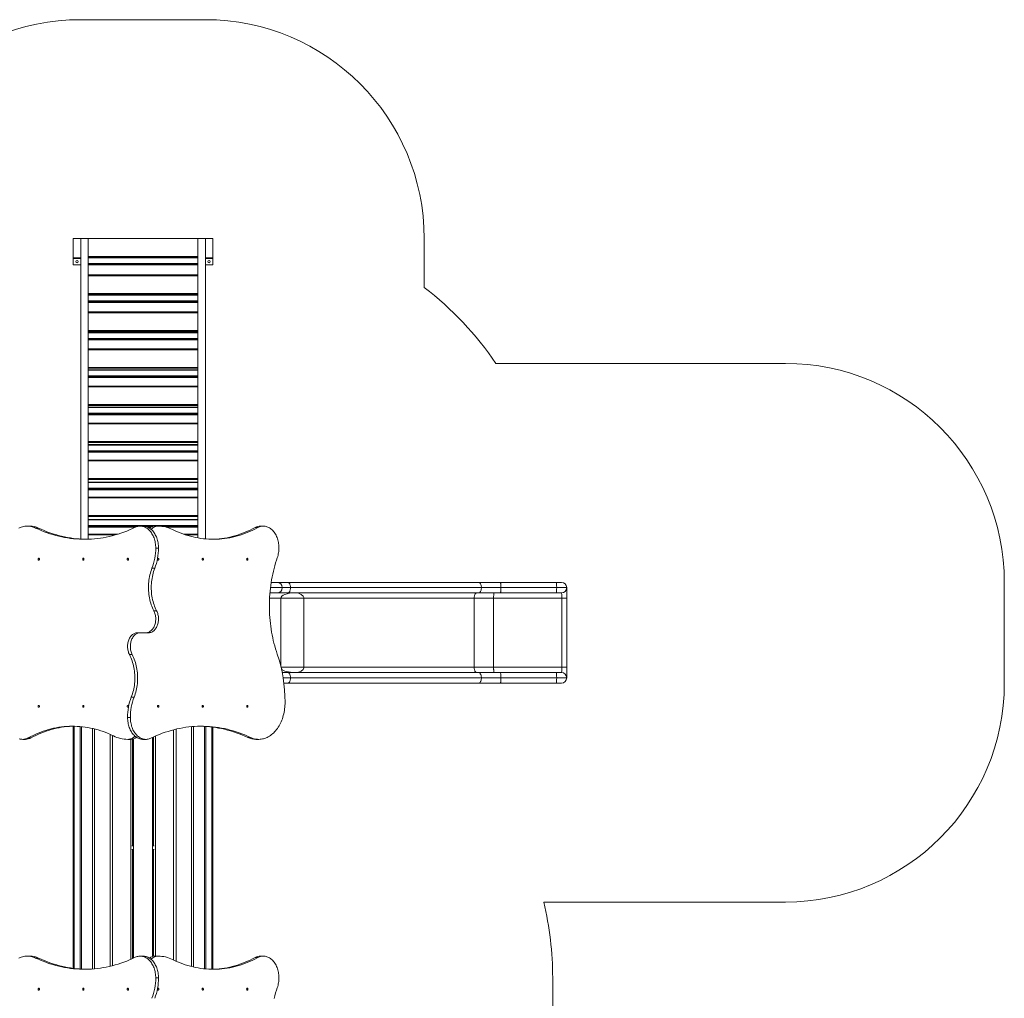
# Model space of a CAD drawing. Units: millimetres. Extents: x 95.5 to 174.3, y 65.3 to 137.7.
# Drawn here: x 129.3 to 174.3, y 93 to 137.7 of the extents above; entities that cross this region are included whole.
import ezdxf

# ---------------------------------------------------------------- set-up
doc = ezdxf.new("R2010")
doc.units = ezdxf.units.MM

msp = doc.modelspace()

# ---------------------------------------------------------------- linework, layer by layer
at = {"color": 7, "linetype": 'Continuous', "lineweight": 15}
for p, q in [((132.05, 137.722), (137.75, 137.722)), ((131.71, 126.852), (131.71, 127.722)), ((131.71, 127.722), (132.05, 127.722)), ((132.05, 127.722), (132.39, 127.722)), ((132.05, 127.722), (132.05, 114.001)), ((132.05, 126.852), (132.05, 127.722)), ((132.39, 127.722), (132.39, 113.994)), ((137.41, 127.722), (132.39, 127.722)), ((137.41, 127.722), (137.75, 127.722)), ((137.41, 127.722), (137.41, 114.053)), ((137.75, 127.722), (137.75, 114.008)), ((137.75, 127.722), (138.09, 127.722)), ((137.75, 126.852), (137.75, 127.722)), ((138.09, 126.852), (138.09, 127.722)), ((147.75, 127.722), (147.75, 125.493)), ((132.39, 126.913), (137.41, 126.913)), ((131.71, 126.852), (131.71, 126.822)), ((131.71, 126.852), (132.05, 126.852)), ((131.71, 126.822), (132.05, 126.822)), ((131.71, 126.822), (131.71, 126.522)), ((131.71, 126.522), (132.05, 126.522)), ((137.41, 126.876), (132.39, 126.876)), ((137.41, 126.848), (132.39, 126.848)), ((132.39, 126.588), (137.41, 126.588)), ((137.41, 126.549), (132.39, 126.549)), ((137.41, 126.519), (132.39, 126.519)), ((137.75, 126.852), (138.09, 126.852)), ((137.75, 126.822), (138.09, 126.822)), ((137.75, 126.522), (138.09, 126.522)), ((138.09, 126.822), (138.09, 126.852)), ((138.09, 126.522), (138.09, 126.822)), ((132.39, 126.067), (137.41, 126.067)), ((137.41, 126.03), (132.39, 126.03)), ((132.39, 125.221), (137.41, 125.221)), ((137.41, 125.184), (132.39, 125.184)), ((137.41, 125.137), (132.39, 125.137)), ((132.39, 124.877), (137.41, 124.877)), ((137.41, 124.838), (132.39, 124.838)), ((137.41, 124.809), (132.39, 124.809)), ((132.39, 124.375), (137.41, 124.375)), ((137.41, 124.338), (132.39, 124.338)), ((132.39, 123.529), (137.41, 123.529)), ((137.41, 123.492), (132.39, 123.492)), ((137.41, 123.427), (132.39, 123.427)), ((132.39, 123.166), (137.41, 123.166)), ((137.41, 123.127), (132.39, 123.127)), ((137.41, 123.098), (132.39, 123.098)), ((132.39, 122.683), (137.41, 122.683)), ((137.41, 122.646), (132.39, 122.646)), ((151.027, 122.022), (164.26, 122.022)), ((132.39, 121.837), (137.41, 121.837)), ((137.41, 121.8), (132.39, 121.8)), ((137.41, 121.716), (132.39, 121.716)), ((132.39, 121.456), (137.41, 121.456)), ((137.41, 121.417), (132.39, 121.417)), ((137.41, 121.387), (132.39, 121.387)), ((132.39, 120.991), (137.41, 120.991)), ((137.41, 120.954), (132.39, 120.954)), ((132.39, 120.145), (137.41, 120.145)), ((137.41, 120.108), (132.39, 120.108)), ((137.41, 120.005), (132.39, 120.005)), ((132.39, 119.745), (137.41, 119.745)), ((137.41, 119.706), (132.39, 119.706)), ((137.41, 119.677), (132.39, 119.677)), ((132.39, 119.299), (137.41, 119.299)), ((137.41, 119.262), (132.39, 119.262)), ((132.39, 118.453), (137.41, 118.453)), ((137.41, 118.416), (132.39, 118.416)), ((137.41, 118.295), (132.39, 118.295)), ((132.39, 118.035), (137.41, 118.035)), ((137.41, 117.996), (132.39, 117.996)), ((137.41, 117.966), (132.39, 117.966)), ((132.39, 117.607), (137.41, 117.607)), ((137.41, 117.57), (132.39, 117.57)), ((132.39, 116.761), (137.41, 116.761)), ((137.41, 116.724), (132.39, 116.724)), ((137.41, 116.584), (132.39, 116.584)), ((132.39, 116.324), (137.41, 116.324)), ((137.41, 116.285), (132.39, 116.285)), ((137.41, 116.256), (132.39, 116.256)), ((132.39, 115.915), (137.41, 115.915)), ((137.41, 115.878), (132.39, 115.878)), ((132.39, 115.069), (137.41, 115.069)), ((137.41, 115.032), (132.39, 115.032)), ((137.41, 114.874), (132.39, 114.874)), ((129.99, 114.505), (130.117, 114.505)), ((132.39, 114.613), (137.41, 114.613)), ((134.641, 114.574), (132.39, 114.574)), ((134.559, 114.545), (132.39, 114.545)), ((135.348, 114.574), (135.031, 114.574)), ((135.275, 114.545), (135.114, 114.545)), ((135.593, 114.592), (135.466, 114.592)), ((137.41, 114.574), (135.815, 114.574)), ((137.41, 114.545), (135.957, 114.545)), ((140.148, 114.525), (140.021, 114.525)), ((132.39, 114.223), (133.749, 114.223)), ((133.623, 114.186), (132.39, 114.186)), ((136.76, 114.223), (137.41, 114.223)), ((137.41, 114.186), (136.872, 114.186)), ((135.48, 113.592), (135.607, 113.592)), ((135.309, 112.665), (135.436, 112.665)), ((140.723, 111.782), (141.26, 111.782)), ((141.02, 112.022), (140.756, 112.022)), ((141.513, 112.022), (141.02, 112.022)), ((141.26, 111.782), (141.64, 111.782)), ((150.237, 112.022), (141.513, 112.022)), ((141.64, 111.782), (150.364, 111.782)), ((151.233, 112.022), (150.237, 112.022)), ((150.364, 111.782), (151.253, 111.782)), ((153.782, 112.022), (151.233, 112.022)), ((151.253, 111.782), (153.803, 111.782)), ((154.02, 112.022), (153.782, 112.022)), ((153.803, 111.782), (154.26, 111.782)), ((154.26, 111.782), (154.26, 111.302)), ((174.26, 112.022), (174.26, 107.422)), ((140.682, 111.302), (141.195, 111.302)), ((140.698, 111.542), (141.02, 111.542)), ((141.02, 111.542), (141.513, 111.542)), ((142.255, 111.302), (141.195, 111.302)), ((141.195, 108.196), (141.195, 111.302)), ((141.513, 111.542), (150.237, 111.542)), ((142.255, 111.302), (150.032, 111.302)), ((142.255, 111.302), (142.255, 108.142)), ((150.032, 108.142), (150.032, 111.302)), ((150.921, 111.302), (150.032, 111.302)), ((150.237, 111.542), (151.233, 111.542)), ((150.921, 111.302), (150.921, 108.142)), ((150.921, 111.302), (154.041, 111.302)), ((151.233, 111.542), (153.782, 111.542)), ((153.782, 111.542), (154.02, 111.542)), ((154.041, 108.142), (154.041, 111.302)), ((154.041, 111.302), (154.26, 111.302)), ((154.26, 111.302), (154.26, 108.142)), ((135.394, 110.722), (135.521, 110.722)), ((134.764, 109.722), (134.637, 109.722)), ((134.764, 109.722), (135.036, 109.722)), ((135.036, 109.722), (135.163, 109.722)), ((134.406, 108.722), (134.279, 108.722)), ((142.255, 108.142), (141.208, 108.142)), ((142.255, 108.142), (150.032, 108.142)), ((150.921, 108.142), (150.032, 108.142)), ((150.921, 108.142), (154.041, 108.142)), ((154.041, 108.142), (154.26, 108.142)), ((154.26, 107.662), (154.26, 108.142)), ((141.26, 107.902), (141.513, 107.902)), ((141.303, 107.662), (141.64, 107.662)), ((141.513, 107.902), (150.237, 107.902)), ((141.64, 107.662), (150.364, 107.662)), ((150.237, 107.902), (151.233, 107.902)), ((150.364, 107.662), (151.253, 107.662)), ((151.233, 107.902), (153.782, 107.902)), ((151.253, 107.662), (153.803, 107.662)), ((153.782, 107.902), (154.02, 107.902)), ((153.803, 107.662), (154.26, 107.662)), ((141.513, 107.422), (141.337, 107.422)), ((150.237, 107.422), (141.513, 107.422)), ((151.233, 107.422), (150.237, 107.422)), ((153.782, 107.422), (151.233, 107.422)), ((154.02, 107.422), (153.782, 107.422)), ((134.491, 106.779), (134.364, 106.779)), ((134.32, 105.852), (134.193, 105.852)), ((131.735, 94.391), (131.735, 105.451)), ((131.755, 94.388), (131.755, 105.451)), ((132.024, 94.363), (132.024, 105.438)), ((132.084, 94.359), (132.084, 105.432)), ((132.595, 94.365), (132.595, 105.349)), ((132.688, 94.372), (132.688, 105.326)), ((136.409, 94.722), (136.409, 105.317)), ((137.112, 94.477), (137.112, 105.431)), ((137.205, 94.455), (137.205, 105.439)), ((137.716, 94.371), (137.716, 105.444)), ((137.776, 94.366), (137.776, 105.441)), ((138.045, 94.352), (138.045, 105.415)), ((138.065, 94.353), (138.065, 105.413)), ((129.652, 104.918), (129.779, 104.918)), ((133.391, 94.486), (133.391, 105.082)), ((133.508, 94.515), (133.508, 105.028)), ((134.207, 104.852), (134.334, 104.852)), ((134.336, 94.802), (134.336, 104.852)), ((134.416, 99.982), (134.416, 104.86)), ((134.465, 94.86), (134.465, 104.873)), ((135.335, 94.93), (135.335, 104.943)), ((135.384, 99.982), (135.384, 104.966)), ((135.464, 94.952), (135.464, 105.002)), ((136.292, 94.776), (136.292, 105.289)), ((139.81, 104.939), (139.683, 104.939)), ((134.416, 94.838), (134.416, 99.822)), ((135.384, 94.943), (135.384, 99.822)), ((164.26, 97.422), (153.213, 97.422)), ((135.593, 94.952), (135.466, 94.952)), ((129.99, 94.865), (130.117, 94.865)), ((140.148, 94.885), (140.021, 94.885)), ((135.48, 93.952), (135.607, 93.952)), ((153.62, 93.952), (153.62, 86.212))]:
    msp.add_line(p, q, dxfattribs=at)
at = {"color": 7, "linetype": 'Continuous', "lineweight": 15, "flags": 128}
for points in [[(129.99, 114.505), (129.937, 114.528), (129.883, 114.548), (129.829, 114.564), (129.774, 114.576), (129.719, 114.585), (129.664, 114.59), (129.608, 114.592), (129.553, 114.59), (129.498, 114.584), (129.443, 114.575), (129.388, 114.562), (129.334, 114.546), (129.28, 114.526), (129.227, 114.503)], [(134.543, 114.538), (134.414, 114.477), (134.283, 114.419), (134.153, 114.365), (134.021, 114.315), (133.889, 114.268), (133.756, 114.225), (133.622, 114.186), (133.489, 114.15), (133.354, 114.118), (133.219, 114.089), (133.084, 114.064), (132.949, 114.043), (132.813, 114.025), (132.677, 114.011), (132.541, 114.001), (132.405, 113.995), (132.268, 113.992), (132.132, 113.993), (131.996, 113.997), (131.86, 114.006), (131.724, 114.018), (131.588, 114.033), (131.452, 114.053), (131.317, 114.076), (131.182, 114.102), (131.047, 114.133), (130.913, 114.166), (130.779, 114.204), (130.646, 114.245), (130.513, 114.29), (130.382, 114.338), (130.25, 114.39), (130.12, 114.446), (129.99, 114.505)], [(132.296, 113.992), (132.259, 113.993), (132.123, 113.997), (131.987, 114.006), (131.851, 114.018), (131.715, 114.033), (131.579, 114.053), (131.444, 114.076), (131.309, 114.102), (131.174, 114.133), (131.04, 114.166), (130.907, 114.204), (130.773, 114.245), (130.641, 114.29), (130.509, 114.338), (130.378, 114.39), (130.247, 114.446), (130.117, 114.505)], [(135.48, 113.592), (135.479, 113.651), (135.475, 113.71), (135.469, 113.769), (135.46, 113.827), (135.449, 113.885), (135.435, 113.941), (135.42, 113.996), (135.401, 114.05), (135.381, 114.102), (135.359, 114.152), (135.334, 114.2), (135.308, 114.246), (135.279, 114.29), (135.249, 114.331), (135.217, 114.37), (135.184, 114.406), (135.149, 114.439), (135.112, 114.469), (135.075, 114.496), (135.036, 114.52), (134.997, 114.54), (134.957, 114.557), (134.916, 114.571), (134.875, 114.581), (134.833, 114.588), (134.791, 114.591), (134.749, 114.591), (134.707, 114.587), (134.665, 114.58), (134.624, 114.569), (134.583, 114.555), (134.543, 114.538)], [(135.607, 113.592), (135.606, 113.651), (135.602, 113.71), (135.596, 113.769), (135.587, 113.827), (135.576, 113.885), (135.563, 113.941), (135.547, 113.996), (135.529, 114.05), (135.508, 114.102), (135.486, 114.152), (135.461, 114.2), (135.435, 114.246), (135.406, 114.29), (135.376, 114.331), (135.344, 114.37), (135.311, 114.406), (135.276, 114.439), (135.24, 114.469), (135.202, 114.496), (135.164, 114.52), (135.124, 114.54), (135.084, 114.557), (135.043, 114.571), (135.002, 114.581), (134.96, 114.588), (134.918, 114.591), (134.9, 114.592)], [(135.593, 114.592), (135.554, 114.59), (135.516, 114.584), (135.478, 114.575), (135.44, 114.562), (135.404, 114.546), (135.368, 114.526), (135.333, 114.502), (135.299, 114.475), (135.268, 114.446)], [(140.148, 114.525), (140.035, 114.466), (139.921, 114.41), (139.807, 114.357), (139.691, 114.308), (139.575, 114.263), (139.458, 114.221), (139.341, 114.182), (139.223, 114.147), (139.105, 114.115), (138.986, 114.087), (138.867, 114.063), (138.747, 114.042), (138.627, 114.025), (138.507, 114.011), (138.387, 114.001), (138.266, 113.995), (138.146, 113.992), (138.025, 113.993), (137.905, 113.997), (137.785, 114.005), (137.664, 114.017), (137.544, 114.032), (137.425, 114.051), (137.305, 114.073), (137.186, 114.099), (137.067, 114.129), (136.949, 114.162), (136.832, 114.199), (136.714, 114.239), (136.598, 114.283), (136.482, 114.33), (136.367, 114.381), (136.253, 114.435)], [(140.021, 114.525), (139.908, 114.466), (139.794, 114.41), (139.679, 114.357), (139.564, 114.308), (139.448, 114.263), (139.331, 114.221), (139.214, 114.182), (139.096, 114.147), (138.977, 114.115), (138.859, 114.087), (138.739, 114.063), (138.62, 114.042), (138.5, 114.025), (138.38, 114.011), (138.259, 114.001), (138.139, 113.995), (138.049, 113.992)], [(141.036, 113.15), (141.053, 113.205), (141.069, 113.261), (141.081, 113.318), (141.092, 113.376), (141.1, 113.435), (141.105, 113.494), (141.108, 113.554), (141.108, 113.614), (141.106, 113.673), (141.101, 113.733), (141.094, 113.792), (141.084, 113.85), (141.072, 113.907), (141.058, 113.964), (141.041, 114.018), (141.022, 114.072), (141, 114.123), (140.977, 114.173), (140.951, 114.221), (140.923, 114.266), (140.894, 114.309), (140.863, 114.35), (140.83, 114.387), (140.795, 114.422), (140.76, 114.454), (140.722, 114.483), (140.684, 114.508), (140.645, 114.531), (140.605, 114.549), (140.564, 114.565), (140.522, 114.577), (140.481, 114.585), (140.438, 114.59), (140.396, 114.592), (140.354, 114.59), (140.312, 114.584), (140.27, 114.574), (140.229, 114.561), (140.188, 114.545), (140.148, 114.525)], [(130.135, 113.124), (130.143, 113.122), (130.151, 113.117), (130.158, 113.108), (130.163, 113.097), (130.165, 113.085), (130.164, 113.072), (130.161, 113.061), (130.155, 113.051), (130.148, 113.043), (130.139, 113.04), (130.13, 113.04), (130.121, 113.043), (130.114, 113.051), (130.109, 113.061), (130.105, 113.072), (130.105, 113.085), (130.107, 113.097), (130.111, 113.108), (130.118, 113.117), (130.126, 113.122), (130.135, 113.124)], [(132.171, 113.124), (132.18, 113.122), (132.188, 113.117), (132.194, 113.108), (132.199, 113.097), (132.201, 113.085), (132.2, 113.072), (132.197, 113.061), (132.191, 113.051), (132.184, 113.043), (132.175, 113.04), (132.167, 113.04), (132.158, 113.043), (132.151, 113.051), (132.145, 113.061), (132.142, 113.072), (132.141, 113.085), (132.143, 113.097), (132.148, 113.108), (132.154, 113.117), (132.162, 113.122), (132.171, 113.124)], [(134.207, 113.124), (134.216, 113.122), (134.224, 113.117), (134.231, 113.108), (134.235, 113.097), (134.237, 113.085), (134.237, 113.072), (134.233, 113.061), (134.228, 113.051), (134.221, 113.043), (134.212, 113.04), (134.203, 113.04), (134.194, 113.043), (134.187, 113.051), (134.181, 113.061), (134.178, 113.072), (134.178, 113.085), (134.179, 113.097), (134.184, 113.108), (134.191, 113.117), (134.199, 113.122), (134.207, 113.124)], [(135.593, 113.039), (135.584, 113.041), (135.576, 113.047), (135.569, 113.055), (135.565, 113.066), (135.563, 113.079), (135.563, 113.091), (135.566, 113.103), (135.572, 113.113), (135.579, 113.12), (135.588, 113.124), (135.597, 113.124), (135.606, 113.12), (135.613, 113.113), (135.619, 113.103), (135.622, 113.091), (135.622, 113.079), (135.621, 113.066), (135.616, 113.055), (135.609, 113.047), (135.601, 113.041), (135.593, 113.039)], [(137.629, 113.039), (137.62, 113.041), (137.612, 113.047), (137.605, 113.055), (137.601, 113.066), (137.599, 113.079), (137.6, 113.091), (137.603, 113.103), (137.609, 113.113), (137.616, 113.12), (137.625, 113.124), (137.633, 113.124), (137.642, 113.12), (137.649, 113.113), (137.655, 113.103), (137.658, 113.091), (137.659, 113.079), (137.657, 113.066), (137.652, 113.055), (137.646, 113.047), (137.638, 113.041), (137.629, 113.039)], [(139.665, 113.039), (139.657, 113.041), (139.649, 113.047), (139.642, 113.055), (139.637, 113.066), (139.635, 113.079), (139.636, 113.091), (139.639, 113.103), (139.645, 113.113), (139.652, 113.12), (139.661, 113.124), (139.67, 113.124), (139.678, 113.12), (139.686, 113.113), (139.691, 113.103), (139.695, 113.091), (139.695, 113.079), (139.693, 113.066), (139.689, 113.055), (139.682, 113.047), (139.674, 113.041), (139.665, 113.039)], [(141.032, 108.748), (140.992, 108.869), (140.953, 108.992), (140.918, 109.116), (140.884, 109.241), (140.853, 109.368), (140.824, 109.496), (140.798, 109.625), (140.774, 109.754), (140.753, 109.885), (140.734, 110.016), (140.718, 110.149), (140.704, 110.281), (140.693, 110.414), (140.684, 110.548), (140.678, 110.682), (140.674, 110.816), (140.673, 110.95), (140.674, 111.084), (140.678, 111.218), (140.685, 111.351), (140.694, 111.485), (140.705, 111.618), (140.719, 111.751), (140.736, 111.883), (140.755, 112.014), (140.776, 112.145), (140.8, 112.274), (140.827, 112.403), (140.856, 112.531), (140.887, 112.657), (140.921, 112.783), (140.957, 112.907), (140.995, 113.029), (141.036, 113.15)], [(135.394, 110.722), (135.36, 110.789), (135.329, 110.859), (135.301, 110.93), (135.274, 111.003), (135.25, 111.078), (135.228, 111.155), (135.209, 111.232), (135.192, 111.311), (135.178, 111.391), (135.167, 111.472), (135.158, 111.553), (135.152, 111.635), (135.148, 111.717), (135.147, 111.799), (135.149, 111.881), (135.153, 111.963), (135.16, 112.045), (135.17, 112.126), (135.182, 112.206), (135.197, 112.286), (135.215, 112.364), (135.235, 112.442), (135.257, 112.518), (135.282, 112.592), (135.309, 112.665)], [(135.521, 110.722), (135.488, 110.789), (135.457, 110.859), (135.428, 110.93), (135.401, 111.003), (135.377, 111.078), (135.356, 111.155), (135.336, 111.232), (135.32, 111.311), (135.306, 111.391), (135.294, 111.472), (135.285, 111.553), (135.279, 111.635), (135.276, 111.717), (135.275, 111.799), (135.276, 111.881), (135.281, 111.963), (135.288, 112.045), (135.297, 112.126), (135.31, 112.206), (135.325, 112.286), (135.342, 112.364), (135.362, 112.442), (135.384, 112.518), (135.409, 112.592), (135.436, 112.665)], [(141.64, 111.782), (141.639, 111.813), (141.636, 111.844), (141.631, 111.874), (141.623, 111.902), (141.614, 111.928), (141.603, 111.951), (141.591, 111.972), (141.577, 111.99), (141.562, 112.004), (141.546, 112.014), (141.53, 112.02), (141.513, 112.022)], [(141.513, 111.542), (141.53, 111.544), (141.546, 111.55), (141.562, 111.56), (141.577, 111.574), (141.591, 111.591), (141.603, 111.612), (141.614, 111.636), (141.623, 111.662), (141.631, 111.69), (141.636, 111.72), (141.639, 111.75), (141.64, 111.782)], [(150.364, 111.782), (150.363, 111.813), (150.36, 111.844), (150.354, 111.874), (150.347, 111.902), (150.338, 111.928), (150.327, 111.951), (150.314, 111.972), (150.3, 111.99), (150.285, 112.004), (150.27, 112.014), (150.253, 112.02), (150.237, 112.022)], [(150.237, 111.542), (150.253, 111.544), (150.27, 111.55), (150.285, 111.56), (150.3, 111.574), (150.314, 111.591), (150.327, 111.612), (150.338, 111.636), (150.347, 111.662), (150.354, 111.69), (150.36, 111.72), (150.363, 111.75), (150.364, 111.782)], [(151.253, 111.782), (151.253, 111.813), (151.253, 111.844), (151.252, 111.874), (151.251, 111.902), (151.249, 111.928), (151.247, 111.951), (151.245, 111.972), (151.243, 111.99), (151.241, 112.004), (151.238, 112.014), (151.235, 112.02), (151.233, 112.022)], [(151.233, 111.542), (151.235, 111.544), (151.238, 111.55), (151.241, 111.56), (151.243, 111.574), (151.245, 111.591), (151.247, 111.612), (151.249, 111.636), (151.251, 111.662), (151.252, 111.69), (151.253, 111.72), (151.253, 111.75), (151.253, 111.782)], [(153.803, 111.782), (153.803, 111.813), (153.802, 111.844), (153.801, 111.874), (153.8, 111.902), (153.799, 111.928), (153.797, 111.951), (153.795, 111.972), (153.793, 111.99), (153.79, 112.004), (153.788, 112.014), (153.785, 112.02), (153.782, 112.022)], [(153.782, 111.542), (153.785, 111.544), (153.788, 111.55), (153.79, 111.56), (153.793, 111.574), (153.795, 111.591), (153.797, 111.612), (153.799, 111.636), (153.8, 111.662), (153.801, 111.69), (153.802, 111.72), (153.803, 111.75), (153.803, 111.782)], [(150.159, 111.542), (150.142, 111.54), (150.126, 111.534), (150.11, 111.524), (150.095, 111.51), (150.081, 111.492), (150.069, 111.471), (150.058, 111.448), (150.049, 111.422), (150.041, 111.394), (150.036, 111.364), (150.033, 111.333), (150.032, 111.302)], [(150.921, 111.302), (150.921, 111.333), (150.922, 111.364), (150.922, 111.394), (150.924, 111.422), (150.925, 111.448), (150.927, 111.471), (150.929, 111.492), (150.931, 111.51), (150.934, 111.524), (150.936, 111.534), (150.939, 111.54), (150.941, 111.542)], [(135.036, 109.722), (135.069, 109.724), (135.103, 109.729), (135.136, 109.738), (135.169, 109.751), (135.2, 109.767), (135.231, 109.786), (135.261, 109.809), (135.289, 109.834), (135.316, 109.863), (135.342, 109.895), (135.365, 109.929), (135.387, 109.965), (135.406, 110.004), (135.424, 110.045), (135.439, 110.088), (135.452, 110.132), (135.463, 110.177), (135.471, 110.223), (135.476, 110.271), (135.479, 110.318), (135.48, 110.366), (135.478, 110.413), (135.473, 110.461), (135.466, 110.507), (135.456, 110.553), (135.444, 110.598), (135.429, 110.641), (135.413, 110.682), (135.394, 110.722)], [(135.163, 109.722), (135.197, 109.724), (135.23, 109.729), (135.263, 109.738), (135.296, 109.751), (135.328, 109.767), (135.358, 109.786), (135.388, 109.809), (135.417, 109.834), (135.444, 109.863), (135.469, 109.895), (135.492, 109.929), (135.514, 109.965), (135.534, 110.004), (135.551, 110.045), (135.566, 110.088), (135.579, 110.132), (135.59, 110.177), (135.598, 110.223), (135.604, 110.271), (135.607, 110.318), (135.607, 110.366), (135.605, 110.413), (135.6, 110.461), (135.593, 110.507), (135.583, 110.553), (135.571, 110.598), (135.557, 110.641), (135.54, 110.682), (135.521, 110.722)], [(134.637, 109.722), (134.603, 109.72), (134.57, 109.715), (134.537, 109.706), (134.504, 109.693), (134.472, 109.677), (134.442, 109.658), (134.412, 109.635), (134.383, 109.609), (134.356, 109.58), (134.331, 109.549), (134.308, 109.515), (134.286, 109.478), (134.266, 109.439), (134.249, 109.399), (134.234, 109.356), (134.221, 109.312), (134.21, 109.266), (134.202, 109.22), (134.196, 109.173), (134.193, 109.125), (134.193, 109.078), (134.195, 109.03), (134.2, 108.983), (134.207, 108.936), (134.217, 108.89), (134.229, 108.846), (134.243, 108.803), (134.26, 108.761), (134.279, 108.722)], [(134.764, 109.722), (134.731, 109.72), (134.697, 109.715), (134.664, 109.706), (134.632, 109.693), (134.6, 109.677), (134.569, 109.658), (134.539, 109.635), (134.511, 109.609), (134.484, 109.58), (134.458, 109.549), (134.435, 109.515), (134.413, 109.478), (134.394, 109.439), (134.376, 109.399), (134.361, 109.356), (134.348, 109.312), (134.337, 109.266), (134.329, 109.22), (134.324, 109.173), (134.321, 109.125), (134.32, 109.078), (134.322, 109.03), (134.327, 108.983), (134.334, 108.936), (134.344, 108.89), (134.356, 108.846), (134.371, 108.803), (134.387, 108.761), (134.406, 108.722)], [(134.279, 108.722), (134.312, 108.654), (134.343, 108.585), (134.372, 108.513), (134.399, 108.44), (134.423, 108.365), (134.444, 108.289), (134.464, 108.211), (134.48, 108.132), (134.494, 108.053), (134.506, 107.972), (134.515, 107.891), (134.521, 107.809), (134.525, 107.727), (134.525, 107.645), (134.524, 107.562), (134.519, 107.48), (134.512, 107.399), (134.503, 107.318), (134.49, 107.237), (134.475, 107.158), (134.458, 107.079), (134.438, 107.002), (134.416, 106.926), (134.391, 106.852), (134.364, 106.779)], [(134.406, 108.722), (134.44, 108.654), (134.471, 108.585), (134.5, 108.513), (134.526, 108.44), (134.55, 108.365), (134.572, 108.289), (134.591, 108.211), (134.608, 108.132), (134.622, 108.053), (134.633, 107.972), (134.642, 107.891), (134.648, 107.809), (134.652, 107.727), (134.653, 107.645), (134.651, 107.562), (134.647, 107.48), (134.64, 107.399), (134.63, 107.318), (134.618, 107.237), (134.603, 107.158), (134.585, 107.079), (134.565, 107.002), (134.543, 106.926), (134.518, 106.852), (134.491, 106.779)], [(150.159, 107.902), (150.142, 107.904), (150.126, 107.91), (150.11, 107.92), (150.095, 107.934), (150.081, 107.951), (150.069, 107.972), (150.058, 107.996), (150.049, 108.022), (150.041, 108.05), (150.036, 108.08), (150.033, 108.11), (150.032, 108.142)], [(150.921, 108.142), (150.921, 108.11), (150.922, 108.08), (150.922, 108.05), (150.924, 108.022), (150.925, 107.996), (150.927, 107.972), (150.929, 107.951), (150.931, 107.934), (150.934, 107.92), (150.936, 107.91), (150.939, 107.904), (150.941, 107.902)], [(141.513, 107.902), (141.53, 107.9), (141.546, 107.894), (141.562, 107.884), (141.577, 107.87), (141.591, 107.852), (141.603, 107.831), (141.614, 107.808), (141.623, 107.782), (141.631, 107.754), (141.636, 107.724), (141.639, 107.693), (141.64, 107.662)], [(141.64, 107.662), (141.639, 107.63), (141.636, 107.6), (141.631, 107.57), (141.623, 107.542), (141.614, 107.516), (141.603, 107.492), (141.591, 107.471), (141.577, 107.454), (141.562, 107.44), (141.546, 107.43), (141.53, 107.424), (141.513, 107.422)], [(150.237, 107.902), (150.253, 107.9), (150.27, 107.894), (150.285, 107.884), (150.3, 107.87), (150.314, 107.852), (150.327, 107.831), (150.338, 107.808), (150.347, 107.782), (150.354, 107.754), (150.36, 107.724), (150.363, 107.693), (150.364, 107.662)], [(150.364, 107.662), (150.363, 107.63), (150.36, 107.6), (150.354, 107.57), (150.347, 107.542), (150.338, 107.516), (150.327, 107.492), (150.314, 107.471), (150.3, 107.454), (150.285, 107.44), (150.27, 107.43), (150.253, 107.424), (150.237, 107.422)], [(151.233, 107.902), (151.235, 107.9), (151.238, 107.894), (151.241, 107.884), (151.243, 107.87), (151.245, 107.852), (151.247, 107.831), (151.249, 107.808), (151.251, 107.782), (151.252, 107.754), (151.253, 107.724), (151.253, 107.693), (151.253, 107.662)], [(151.253, 107.662), (151.253, 107.63), (151.253, 107.6), (151.252, 107.57), (151.251, 107.542), (151.249, 107.516), (151.247, 107.492), (151.245, 107.471), (151.243, 107.454), (151.241, 107.44), (151.238, 107.43), (151.235, 107.424), (151.233, 107.422)], [(153.782, 107.902), (153.785, 107.9), (153.788, 107.894), (153.79, 107.884), (153.793, 107.87), (153.795, 107.852), (153.797, 107.831), (153.799, 107.808), (153.8, 107.782), (153.801, 107.754), (153.802, 107.724), (153.803, 107.693), (153.803, 107.662)], [(153.803, 107.662), (153.803, 107.63), (153.802, 107.6), (153.801, 107.57), (153.8, 107.542), (153.799, 107.516), (153.797, 107.492), (153.795, 107.471), (153.793, 107.454), (153.79, 107.44), (153.788, 107.43), (153.785, 107.424), (153.782, 107.422)], [(130.135, 106.404), (130.143, 106.402), (130.151, 106.397), (130.158, 106.388), (130.163, 106.377), (130.165, 106.365), (130.164, 106.352), (130.161, 106.341), (130.155, 106.331), (130.148, 106.323), (130.139, 106.32), (130.13, 106.32), (130.122, 106.323), (130.114, 106.331), (130.109, 106.341), (130.105, 106.352), (130.105, 106.365), (130.107, 106.377), (130.111, 106.388), (130.118, 106.397), (130.126, 106.402), (130.135, 106.404)], [(132.171, 106.404), (132.18, 106.402), (132.188, 106.397), (132.195, 106.388), (132.199, 106.377), (132.201, 106.365), (132.2, 106.352), (132.197, 106.341), (132.191, 106.331), (132.184, 106.323), (132.176, 106.32), (132.167, 106.32), (132.158, 106.323), (132.151, 106.331), (132.145, 106.341), (132.142, 106.352), (132.141, 106.365), (132.143, 106.377), (132.148, 106.388), (132.154, 106.397), (132.162, 106.402), (132.171, 106.404)], [(134.207, 106.404), (134.216, 106.402), (134.224, 106.397), (134.231, 106.388), (134.235, 106.377), (134.237, 106.365), (134.237, 106.352), (134.234, 106.341), (134.228, 106.331), (134.221, 106.323), (134.212, 106.32), (134.203, 106.32), (134.194, 106.323), (134.187, 106.331), (134.181, 106.341), (134.178, 106.352), (134.178, 106.365), (134.18, 106.377), (134.184, 106.388), (134.191, 106.397), (134.199, 106.402), (134.207, 106.404)], [(135.593, 106.319), (135.584, 106.321), (135.576, 106.327), (135.569, 106.335), (135.565, 106.346), (135.563, 106.359), (135.563, 106.371), (135.567, 106.383), (135.572, 106.393), (135.58, 106.4), (135.588, 106.404), (135.597, 106.404), (135.606, 106.4), (135.613, 106.393), (135.619, 106.383), (135.622, 106.371), (135.623, 106.359), (135.621, 106.346), (135.616, 106.335), (135.609, 106.327), (135.601, 106.321), (135.593, 106.319)], [(137.629, 106.319), (137.62, 106.321), (137.612, 106.327), (137.606, 106.335), (137.601, 106.346), (137.599, 106.359), (137.6, 106.371), (137.603, 106.383), (137.609, 106.393), (137.616, 106.4), (137.625, 106.404), (137.634, 106.404), (137.642, 106.4), (137.649, 106.393), (137.655, 106.383), (137.658, 106.371), (137.659, 106.359), (137.657, 106.346), (137.653, 106.335), (137.646, 106.327), (137.638, 106.321), (137.629, 106.319)], [(139.665, 106.319), (139.657, 106.321), (139.649, 106.327), (139.642, 106.335), (139.638, 106.346), (139.636, 106.359), (139.636, 106.371), (139.639, 106.383), (139.645, 106.393), (139.652, 106.4), (139.661, 106.404), (139.67, 106.404), (139.679, 106.4), (139.686, 106.393), (139.692, 106.383), (139.695, 106.371), (139.695, 106.359), (139.693, 106.346), (139.689, 106.335), (139.682, 106.327), (139.674, 106.321), (139.665, 106.319)], [(139.81, 104.939), (139.863, 104.916), (139.917, 104.896), (139.971, 104.88), (140.026, 104.868), (140.081, 104.859), (140.136, 104.853), (140.192, 104.852), (140.247, 104.854), (140.302, 104.859), (140.358, 104.869), (140.412, 104.881), (140.466, 104.898), (140.52, 104.917), (140.573, 104.941), (140.625, 104.968), (140.676, 104.998), (140.727, 105.031), (140.776, 105.068), (140.823, 105.108), (140.87, 105.151), (140.915, 105.196), (140.958, 105.245), (141, 105.297), (141.04, 105.351), (141.078, 105.408), (141.115, 105.467), (141.149, 105.528), (141.181, 105.592), (141.212, 105.658), (141.24, 105.726), (141.266, 105.795), (141.289, 105.866), (141.31, 105.938), (141.329, 106.012), (141.345, 106.087), (141.359, 106.163), (141.371, 106.24), (141.38, 106.317), (141.386, 106.395), (141.39, 106.473), (141.391, 106.552)], [(134.193, 105.852), (134.194, 105.792), (134.198, 105.733), (134.204, 105.674), (134.213, 105.616), (134.224, 105.559), (134.237, 105.503), (134.253, 105.448), (134.271, 105.394), (134.292, 105.342), (134.314, 105.292), (134.339, 105.244), (134.365, 105.198), (134.394, 105.154), (134.424, 105.112), (134.456, 105.074), (134.489, 105.038), (134.524, 105.005), (134.56, 104.975), (134.598, 104.948), (134.636, 104.924), (134.676, 104.903), (134.716, 104.886), (134.757, 104.872), (134.798, 104.862), (134.84, 104.855), (134.882, 104.852), (134.9, 104.852)], [(134.32, 105.852), (134.321, 105.792), (134.325, 105.733), (134.331, 105.674), (134.34, 105.616), (134.351, 105.559), (134.365, 105.503), (134.38, 105.448), (134.399, 105.394), (134.419, 105.342), (134.441, 105.292), (134.466, 105.244), (134.493, 105.198), (134.521, 105.154), (134.551, 105.112), (134.583, 105.074), (134.616, 105.038), (134.651, 105.005), (134.688, 104.975), (134.725, 104.948), (134.764, 104.924), (134.803, 104.903), (134.843, 104.886), (134.884, 104.872), (134.925, 104.862), (134.967, 104.855), (135.009, 104.852), (135.051, 104.852), (135.093, 104.856), (135.135, 104.863), (135.176, 104.874), (135.217, 104.888), (135.257, 104.906)], [(129.652, 104.918), (129.765, 104.978), (129.879, 105.034), (129.994, 105.086), (130.109, 105.135), (130.225, 105.181), (130.342, 105.223), (130.459, 105.262), (130.577, 105.297), (130.695, 105.328), (130.814, 105.356), (130.933, 105.381), (131.053, 105.402), (131.173, 105.419), (131.293, 105.432), (131.413, 105.442), (131.534, 105.449), (131.654, 105.452), (131.775, 105.451), (131.895, 105.446), (132.015, 105.438), (132.136, 105.427), (132.256, 105.411), (132.375, 105.393), (132.495, 105.37), (132.614, 105.344), (132.733, 105.315), (132.851, 105.281), (132.968, 105.245), (133.086, 105.205), (133.202, 105.161), (133.318, 105.114), (133.433, 105.063), (133.547, 105.009)], [(129.779, 104.918), (129.892, 104.978), (130.006, 105.034), (130.121, 105.086), (130.236, 105.135), (130.352, 105.181), (130.469, 105.223), (130.586, 105.262), (130.704, 105.297), (130.823, 105.328), (130.942, 105.356), (131.061, 105.381), (131.18, 105.402), (131.3, 105.419), (131.42, 105.432), (131.541, 105.442), (131.661, 105.449), (131.751, 105.451)], [(135.257, 104.906), (135.386, 104.967), (135.517, 105.024), (135.647, 105.078), (135.779, 105.128), (135.911, 105.175), (136.044, 105.218), (136.178, 105.258), (136.311, 105.294), (136.446, 105.326), (136.581, 105.354), (136.716, 105.379), (136.851, 105.401), (136.987, 105.418), (137.123, 105.432), (137.259, 105.442), (137.395, 105.449), (137.532, 105.452), (137.668, 105.451), (137.804, 105.446), (137.94, 105.438), (138.076, 105.426), (138.212, 105.41), (138.348, 105.391), (138.483, 105.368), (138.618, 105.341), (138.753, 105.311), (138.887, 105.277), (139.021, 105.24), (139.154, 105.198), (139.287, 105.153), (139.418, 105.105), (139.55, 105.053), (139.68, 104.998), (139.81, 104.939)], [(137.504, 105.451), (137.541, 105.451), (137.677, 105.446), (137.813, 105.438), (137.949, 105.426), (138.085, 105.41), (138.221, 105.391), (138.356, 105.368), (138.491, 105.341), (138.626, 105.311), (138.76, 105.277), (138.894, 105.24), (139.027, 105.198), (139.159, 105.153), (139.291, 105.105), (139.422, 105.053), (139.553, 104.998), (139.683, 104.939)], [(129.236, 104.879), (129.278, 104.867), (129.319, 104.858), (129.362, 104.853), (129.404, 104.852), (129.446, 104.854), (129.488, 104.86), (129.53, 104.869), (129.572, 104.882), (129.612, 104.898), (129.652, 104.918)], [(134.207, 104.852), (134.246, 104.854), (134.284, 104.859), (134.322, 104.869), (134.36, 104.881), (134.396, 104.898), (134.432, 104.918), (134.467, 104.941), (134.501, 104.968), (134.533, 104.997)], [(129.99, 94.865), (129.937, 94.888), (129.883, 94.908), (129.829, 94.924), (129.774, 94.936), (129.719, 94.945), (129.664, 94.95), (129.608, 94.952), (129.553, 94.95), (129.498, 94.944), (129.443, 94.935), (129.388, 94.922), (129.334, 94.906), (129.28, 94.886), (129.227, 94.863)], [(135.48, 93.952), (135.479, 94.011), (135.475, 94.07), (135.469, 94.129), (135.46, 94.187), (135.449, 94.245), (135.435, 94.301), (135.42, 94.356), (135.401, 94.41), (135.381, 94.462), (135.359, 94.512), (135.334, 94.56), (135.308, 94.606), (135.279, 94.65), (135.249, 94.691), (135.217, 94.73), (135.184, 94.766), (135.149, 94.799), (135.112, 94.829), (135.075, 94.856), (135.036, 94.88), (134.997, 94.9), (134.957, 94.917), (134.916, 94.931), (134.875, 94.941), (134.833, 94.948), (134.791, 94.951), (134.749, 94.951), (134.707, 94.947), (134.665, 94.94), (134.624, 94.929), (134.583, 94.915), (134.543, 94.898)], [(135.607, 93.952), (135.606, 94.011), (135.602, 94.07), (135.596, 94.129), (135.587, 94.187), (135.576, 94.245), (135.563, 94.301), (135.547, 94.356), (135.529, 94.41), (135.508, 94.462), (135.486, 94.512), (135.461, 94.56), (135.435, 94.606), (135.406, 94.65), (135.376, 94.691), (135.344, 94.73), (135.311, 94.766), (135.276, 94.799), (135.24, 94.829), (135.202, 94.856), (135.164, 94.88), (135.124, 94.9), (135.084, 94.917), (135.043, 94.931), (135.002, 94.941), (134.96, 94.948), (134.918, 94.951), (134.9, 94.952)], [(135.593, 94.952), (135.554, 94.95), (135.516, 94.944), (135.478, 94.935), (135.44, 94.922), (135.404, 94.906), (135.368, 94.886), (135.333, 94.862), (135.299, 94.835), (135.268, 94.806)], [(141.036, 93.51), (141.053, 93.565), (141.069, 93.621), (141.081, 93.678), (141.092, 93.736), (141.1, 93.795), (141.105, 93.854), (141.108, 93.914), (141.108, 93.974), (141.106, 94.033), (141.101, 94.093), (141.094, 94.152), (141.084, 94.21), (141.072, 94.267), (141.058, 94.324), (141.041, 94.378), (141.022, 94.432), (141, 94.483), (140.977, 94.533), (140.951, 94.581), (140.923, 94.626), (140.894, 94.669), (140.863, 94.71), (140.83, 94.747), (140.795, 94.782), (140.76, 94.814), (140.722, 94.843), (140.684, 94.868), (140.645, 94.891), (140.605, 94.909), (140.564, 94.925), (140.522, 94.937), (140.481, 94.945), (140.438, 94.95), (140.396, 94.952), (140.354, 94.95), (140.312, 94.944), (140.27, 94.934), (140.229, 94.921), (140.188, 94.905), (140.148, 94.885)], [(134.543, 94.898), (134.414, 94.837), (134.283, 94.779), (134.153, 94.725), (134.021, 94.675), (133.889, 94.628), (133.756, 94.585), (133.622, 94.546), (133.489, 94.51), (133.354, 94.478), (133.219, 94.449), (133.084, 94.424), (132.949, 94.403), (132.813, 94.385), (132.677, 94.371), (132.541, 94.361), (132.405, 94.355), (132.268, 94.352), (132.132, 94.353), (131.996, 94.357), (131.86, 94.366), (131.724, 94.378), (131.588, 94.393), (131.452, 94.413), (131.317, 94.436), (131.182, 94.462), (131.047, 94.493), (130.913, 94.526), (130.779, 94.564), (130.646, 94.605), (130.513, 94.65), (130.382, 94.698), (130.25, 94.75), (130.12, 94.806), (129.99, 94.865)], [(132.296, 94.352), (132.259, 94.353), (132.123, 94.357), (131.987, 94.366), (131.851, 94.378), (131.715, 94.393), (131.579, 94.413), (131.444, 94.436), (131.309, 94.462), (131.174, 94.493), (131.04, 94.526), (130.907, 94.564), (130.773, 94.605), (130.641, 94.65), (130.509, 94.698), (130.378, 94.75), (130.247, 94.806), (130.117, 94.865)], [(140.148, 94.885), (140.035, 94.826), (139.921, 94.77), (139.807, 94.717), (139.691, 94.668), (139.575, 94.623), (139.458, 94.581), (139.341, 94.542), (139.223, 94.507), (139.105, 94.475), (138.986, 94.447), (138.867, 94.423), (138.747, 94.402), (138.627, 94.385), (138.507, 94.371), (138.387, 94.361), (138.266, 94.355), (138.146, 94.352), (138.025, 94.353), (137.905, 94.357), (137.785, 94.365), (137.664, 94.377), (137.544, 94.392), (137.425, 94.411), (137.305, 94.433), (137.186, 94.459), (137.067, 94.489), (136.949, 94.522), (136.832, 94.559), (136.714, 94.599), (136.598, 94.643), (136.482, 94.69), (136.367, 94.741), (136.253, 94.795)], [(140.021, 94.885), (139.908, 94.826), (139.794, 94.77), (139.679, 94.717), (139.564, 94.668), (139.448, 94.623), (139.331, 94.581), (139.214, 94.542), (139.096, 94.507), (138.977, 94.475), (138.859, 94.447), (138.739, 94.423), (138.62, 94.402), (138.5, 94.385), (138.38, 94.371), (138.259, 94.361), (138.139, 94.355), (138.049, 94.352)], [(130.135, 93.484), (130.143, 93.482), (130.151, 93.477), (130.158, 93.468), (130.163, 93.457), (130.165, 93.445), (130.164, 93.432), (130.161, 93.421), (130.155, 93.411), (130.148, 93.403), (130.139, 93.4), (130.13, 93.4), (130.121, 93.403), (130.114, 93.411), (130.109, 93.421), (130.105, 93.432), (130.105, 93.445), (130.107, 93.457), (130.111, 93.468), (130.118, 93.477), (130.126, 93.482), (130.135, 93.484)], [(132.171, 93.484), (132.18, 93.482), (132.188, 93.477), (132.194, 93.468), (132.199, 93.457), (132.201, 93.445), (132.2, 93.432), (132.197, 93.421), (132.191, 93.411), (132.184, 93.403), (132.175, 93.4), (132.167, 93.4), (132.158, 93.403), (132.151, 93.411), (132.145, 93.421), (132.142, 93.432), (132.141, 93.445), (132.143, 93.457), (132.148, 93.468), (132.154, 93.477), (132.162, 93.482), (132.171, 93.484)], [(134.207, 93.484), (134.216, 93.482), (134.224, 93.477), (134.231, 93.468), (134.235, 93.457), (134.237, 93.445), (134.237, 93.432), (134.233, 93.421), (134.228, 93.411), (134.221, 93.403), (134.212, 93.4), (134.203, 93.4), (134.194, 93.403), (134.187, 93.411), (134.181, 93.421), (134.178, 93.432), (134.178, 93.445), (134.179, 93.457), (134.184, 93.468), (134.191, 93.477), (134.199, 93.482), (134.207, 93.484)], [(135.593, 93.399), (135.584, 93.401), (135.576, 93.407), (135.569, 93.415), (135.565, 93.426), (135.563, 93.439), (135.563, 93.451), (135.566, 93.463), (135.572, 93.473), (135.579, 93.48), (135.588, 93.484), (135.597, 93.484), (135.606, 93.48), (135.613, 93.473), (135.619, 93.463), (135.622, 93.451), (135.622, 93.439), (135.621, 93.426), (135.616, 93.415), (135.609, 93.407), (135.601, 93.401), (135.593, 93.399)], [(137.629, 93.399), (137.62, 93.401), (137.612, 93.407), (137.605, 93.415), (137.601, 93.426), (137.599, 93.439), (137.6, 93.451), (137.603, 93.463), (137.609, 93.473), (137.616, 93.48), (137.625, 93.484), (137.633, 93.484), (137.642, 93.48), (137.649, 93.473), (137.655, 93.463), (137.658, 93.451), (137.659, 93.439), (137.657, 93.426), (137.652, 93.415), (137.646, 93.407), (137.638, 93.401), (137.629, 93.399)], [(139.665, 93.399), (139.657, 93.401), (139.649, 93.407), (139.642, 93.415), (139.637, 93.426), (139.635, 93.439), (139.636, 93.451), (139.639, 93.463), (139.645, 93.473), (139.652, 93.48), (139.661, 93.484), (139.67, 93.484), (139.678, 93.48), (139.686, 93.473), (139.691, 93.463), (139.695, 93.451), (139.695, 93.439), (139.693, 93.426), (139.689, 93.415), (139.682, 93.407), (139.674, 93.401), (139.665, 93.399)], [(140.887, 93.017), (140.921, 93.143), (140.957, 93.267), (140.995, 93.389), (141.036, 93.51)]]:
    msp.add_lwpolyline(points, dxfattribs=at)
at = {"color": 7, "linetype": 'Continuous', "lineweight": 15}
for centre in [(131.885, 126.672), (137.915, 126.672)]:
    msp.add_circle(centre, 0.0525, dxfattribs=at)
for centre, radius, start, end in [((132.05, 127.722), 10, 90, 180), ((137.75, 127.722), 10, 0, 90), ((138.62, 113.592), 15, 34.1942, 52.5068), ((164.26, 112.022), 10, 0, 90), ((129.735, 113.706), 0.886, 64.4267, 89.7914), ((135.473, 114.148), 0.444, 90.9451, 127.9975), ((135.586, 113.098), 1.494, 63.4805, 89.7304), ((140.278, 114.062), 0.53, 90.3862, 118.9933), ((132.936, 113.581), 2.544, 338.8831, 0.2412), ((133.064, 113.581), 2.543, 338.8831, 0.2413), ((141.02, 111.782), 0.24, 0, 90), ((141.02, 111.782), 0.24, 270, 0), ((154.02, 111.782), 0.24, 0, 90), ((154.02, 111.782), 0.24, 270, 0), ((134.641, 106.575), 6.75, 359.8035, 18.7774), ((154.02, 107.662), 0.24, 0, 90), ((154.02, 107.662), 0.24, 270, 0), ((164.26, 107.422), 10, 270, 0), ((136.736, 105.862), 2.544, 158.8831, 180.2412), ((136.864, 105.862), 2.543, 158.8829, 180.2414), ((129.522, 105.382), 0.53, 270.3859, 298.9936), ((134.214, 106.346), 1.494, 243.4802, 269.7306), ((134.327, 105.296), 0.444, 270.9448, 307.9976), ((140.065, 105.738), 0.886, 244.4266, 269.7914), ((138.62, 93.952), 15, 360, 13.3756), ((129.735, 94.066), 0.886, 64.4267, 89.7913), ((135.473, 94.508), 0.444, 90.945, 127.9975), ((135.586, 93.458), 1.494, 63.4804, 89.7304), ((140.278, 94.422), 0.53, 90.3863, 118.9932), ((132.936, 93.941), 2.544, 338.8831, 0.2412), ((133.064, 93.941), 2.543, 338.8831, 0.2414)]:
    msp.add_arc(centre, radius, start, end, dxfattribs=at)
for centre, major_axis, ratio, start_param, end_param in [((141.838, 111.302), (0.643, 0), 0.373276, 1.570796, 3.141593), ((141.838, 111.302), (0.418, 0), 0.574456, 0, 1.570796), ((154.02, 111.302), (0, 0.24), 0.085714, 4.712389, 6.283185), ((141.838, 108.142), (0.643, 0), 0.373276, 3.447715, 4.712389), ((141.838, 108.142), (0.418, 0), 0.574456, 4.712389, 6.283185), ((154.02, 108.142), (0, 0.24), 0.085714, 3.141593, 4.712389)]:
    msp.add_ellipse(centre, major_axis=major_axis, ratio=ratio, start_param=start_param, end_param=end_param, dxfattribs=at)
for points in [[(137.41, 126.867), (132.39, 126.867)], [(137.41, 125.156), (132.39, 125.156)], [(137.41, 123.446), (132.39, 123.446)], [(137.41, 121.735), (132.39, 121.735)], [(137.41, 120.024), (132.39, 120.024)], [(137.41, 118.314), (132.39, 118.314)], [(137.41, 116.603), (132.39, 116.603)], [(137.41, 114.893), (132.39, 114.893)], [(129.738, 114.592), (129.611, 114.592)], [(134.9, 114.592), (134.773, 114.592)], [(140.401, 114.592), (140.274, 114.592)], [(131.705, 105.45), (131.705, 94.395)], [(138.095, 94.353), (138.095, 105.409)], [(129.399, 104.852), (129.526, 104.852)], [(134.418, 99.982), (134.418, 104.861)], [(134.9, 104.852), (135.027, 104.852)], [(135.382, 104.965), (135.382, 99.982)], [(140.062, 104.852), (140.189, 104.852)], [(133.508, 99.982), (133.493, 99.982)], [(134.465, 99.982), (134.389, 99.982)], [(134.465, 99.982), (134.389, 99.982)], [(135.411, 99.982), (135.335, 99.982)], [(136.307, 99.982), (136.292, 99.982)], [(133.493, 99.822), (133.508, 99.822)], [(134.389, 99.822), (134.465, 99.822)], [(134.389, 99.822), (134.465, 99.822)], [(134.418, 94.839), (134.418, 99.822)], [(135.335, 99.822), (135.411, 99.822)], [(135.382, 99.822), (135.382, 94.943)], [(136.292, 99.822), (136.307, 99.822)], [(129.738, 94.952), (129.611, 94.952)], [(134.9, 94.952), (134.773, 94.952)], [(140.401, 94.952), (140.274, 94.952)]]:
    msp.add_open_spline(points, degree=1, dxfattribs=at)

doc.saveas('drawing.dxf')
